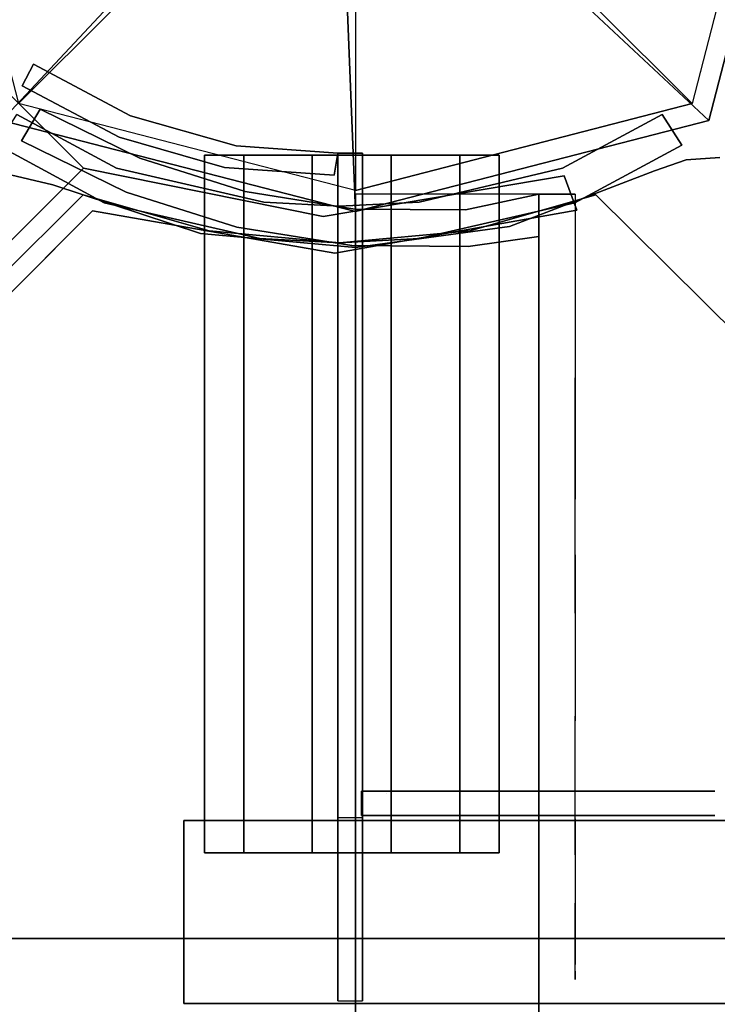
# Model space of a CAD drawing. Units: millimetres. Extents: x -2536 to 13293, y -3955 to 2093.
# Drawn here: x -27 to 30, y -101 to -21 of the extents above; entities that cross this region are included whole.
import ezdxf

# ---------------------------------------------------------------- set-up
doc = ezdxf.new("R2010")
doc.units = ezdxf.units.MM
doc.header["$LTSCALE"] = 0.2
doc.header["$MEASUREMENT"] = 0
doc.header["$PDMODE"] = 1
doc.layers.add('HAGS-Dim Plan', color=7, linetype='Continuous', lineweight=50)
for name, color, linetype in [('HAGS1', 7, 'Continuous'), ('HAGS2', 7, 'Continuous'), ('HPL-FB', 26, 'Continuous'), ('HPL-Gray-6502', 8, 'Continuous'), ('HPL-Red', 1, 'Continuous'), ('HPL-SpectYel', 2, 'Continuous'), ('PL-Black', 250, 'Continuous'), ('ST-Gray-3500', 9, 'Continuous'), ('UM ST YEL', 30, 'Continuous'), ('W-Barkbrun', 32, 'Continuous')]:
    doc.layers.add(name, color=color, linetype=linetype)
doc.styles.get("Standard").update_dxf_attribs({"font": 'g13f12d.shx', "height": 300})
doc.dimstyles.new('HAGS - Dim Plan', dxfattribs={"dimtxt": 300, "dimasz": 200, "dimexe": 0.18, "dimexo": 0.0625, "dimgap": 150, "dimtad": 0, "dimlfac": 0.001, "dimrnd": 0.05, "dimzin": 1, "dimdsep": 46, "dimtxsty": 'Standard', "dimblk": 'HAGS - Dim Plan arrow', "dimcen": 0.1, "dimse1": 1, "dimse2": 1, "dimclrd": 1, "dimadec": 0, "dimazin": 0, "dimtfac": 1, "dimtofl": 0, "dimtmove": 0, "dimatfit": 3, "dimfxl": 1, "dimtolj": 1, "dimtzin": 0, "dimarcsym": 0})

# ---------------------------------------------------------------- blocks, each defined once
blk = doc.blocks.new('8046188')
at = {"layer": 'HPL-FB', "color": 26}
blk.add_3dface([(35, -0.021, 463), (35, -15.021, 463), (632, -15.021, 463), (632, -0.021, 463)], dxfattribs=at)
at = {"layer": 'HPL-Red'}
for points in [[(35, -0.021, 463), (35, -0.021, 80), (632, -0.021, 80), (632, -0.021, 463)], [(35, -15.021, 463), (35, -15.021, 80), (632, -15.021, 80), (632, -15.021, 463)]]:
    blk.add_3dface(points, dxfattribs=at)
at = {"layer": 'ST-Gray-3500'}
for points, invisible_edges in [([(634.945, 17.669, 80), (632.161, 18.788, 80), (636.367, 27.339, 80), (638.952, 25.817, 80)], 1), ([(634.945, 17.669, 145), (632.161, 18.788, 145), (636.367, 27.339, 145), (638.952, 25.817, 145)], 1), ([(636.367, 27.339, 80), (636.367, 27.339, 145), (632.161, 18.788, 145), (632.161, 18.788, 80)], 4), ([(634.945, 17.669, 463), (632.161, 18.788, 463), (636.367, 27.339, 463), (638.952, 25.817, 463)], 1), ([(634.945, 17.669, 398), (632.161, 18.788, 398), (636.367, 27.339, 398), (638.952, 25.817, 398)], 1), ([(636.367, 27.339, 463), (636.367, 27.339, 398), (632.161, 18.788, 398), (632.161, 18.788, 463)], 4), ([(638.952, 25.817, 80), (638.952, 25.817, 145), (634.945, 17.669, 145), (634.945, 17.669, 80)], 4), ([(638.952, 25.817, 463), (638.952, 25.817, 398), (634.945, 17.669, 398), (634.945, 17.669, 463)], 4), ([(629.28, 9.705, 80), (632.199, 9.014, 80), (634.945, 17.669, 80), (632.161, 18.788, 80)], 5), ([(629.28, 9.705, 145), (632.199, 9.014, 145), (634.945, 17.669, 145), (632.161, 18.788, 145)], 5), ([(632.161, 18.788, 145), (632.161, 18.788, 80), (629.28, 9.705, 80), (629.28, 9.705, 145)], 5), ([(629.28, 9.705, 463), (632.199, 9.014, 463), (634.945, 17.669, 463), (632.161, 18.788, 463)], 5), ([(629.28, 9.705, 398), (632.199, 9.014, 398), (634.945, 17.669, 398), (632.161, 18.788, 398)], 5), ([(632.161, 18.788, 398), (632.161, 18.788, 463), (629.28, 9.705, 463), (629.28, 9.705, 398)], 5), ([(634.945, 17.669, 145), (634.945, 17.669, 80), (632.199, 9.014, 80), (632.199, 9.014, 145)], 5), ([(634.945, 17.669, 398), (634.945, 17.669, 463), (632.199, 9.014, 463), (632.199, 9.014, 398)], 5), ([(630.777, 0.046, 80), (627.787, 0.293, 80), (629.28, 9.705, 80), (632.199, 9.014, 80)], 5), ([(630.777, 0.046, 145), (627.787, 0.293, 145), (629.28, 9.705, 145), (632.199, 9.014, 145)], 5), ([(629.28, 9.705, 80), (629.28, 9.705, 145), (627.787, 0.293, 145), (627.787, 0.293, 80)], 5), ([(630.777, 0.046, 463), (627.787, 0.293, 463), (629.28, 9.705, 463), (632.199, 9.014, 463)], 5), ([(630.777, 0.046, 398), (627.787, 0.293, 398), (629.28, 9.705, 398), (632.199, 9.014, 398)], 5), ([(629.28, 9.705, 463), (629.28, 9.705, 398), (627.787, 0.293, 398), (627.787, 0.293, 463)], 5), ([(632.199, 9.014, 80), (632.199, 9.014, 145), (630.777, 0.046, 145), (630.777, 0.046, 80)], 5), ([(632.199, 9.014, 463), (632.199, 9.014, 398), (630.777, 0.046, 398), (630.777, 0.046, 463)], 5), ([(627.717, -9.236, 80), (630.71, -9.033, 80), (630.777, 0.046, 80), (627.787, 0.293, 80)], 5), ([(627.717, -9.236, 145), (630.71, -9.033, 145), (630.777, 0.046, 145), (627.787, 0.293, 145)], 5), ([(627.787, 0.293, 145), (627.787, 0.293, 80), (627.717, -9.236, 80), (627.717, -9.236, 145)], 5), ([(627.717, -9.236, 463), (630.71, -9.033, 463), (630.777, 0.046, 463), (627.787, 0.293, 463)], 5), ([(627.717, -9.236, 398), (630.71, -9.033, 398), (630.777, 0.046, 398), (627.787, 0.293, 398)], 5), ([(627.787, 0.293, 398), (627.787, 0.293, 463), (627.717, -9.236, 463), (627.717, -9.236, 398)], 5), ([(630.777, 0.046, 145), (630.777, 0.046, 80), (630.71, -9.033, 80), (630.71, -9.033, 145)], 5), ([(630.777, 0.046, 398), (630.777, 0.046, 463), (630.71, -9.033, 463), (630.71, -9.033, 398)], 5), ([(632, -15.021, 80), (628.517, -15.021, 80), (627.717, -9.236, 80), (630.71, -9.033, 80)], 4), ([(632, -15.021, 145), (628.517, -15.021, 145), (627.717, -9.236, 145), (630.71, -9.033, 145)], 4), ([(632, -15.021, 463), (628.517, -15.021, 463), (627.717, -9.236, 463), (630.71, -9.033, 463)], 4), ([(632, -15.021, 398), (628.517, -15.021, 398), (627.717, -9.236, 398), (630.71, -9.033, 398)], 4), ([(627.717, -9.236, 80), (627.717, -9.236, 145), (628.517, -15.021, 145), (628.517, -15.021, 80)], 1), ([(627.717, -9.236, 463), (627.717, -9.236, 398), (628.517, -15.021, 398), (628.517, -15.021, 463)], 1), ([(630.71, -9.033, 80), (630.71, -9.033, 145), (632, -15.021, 145), (632, -15.021, 80)], 1), ([(630.71, -9.033, 463), (630.71, -9.033, 398), (632, -15.021, 398), (632, -15.021, 463)], 1), ([(568.863, -15.021, 114.679), (568.302, -15.021, 120.556), (567.633, -15.021, 118.576), (567.832, -15.021, 116.496)], 1), ([(567.832, -15.021, 116.496), (567.832, -18.021, 116.496), (567.633, -18.021, 118.576), (567.633, -15.021, 118.576)], 5), ([(567.633, -18.021, 118.576), (567.633, -15.021, 118.576), (568.302, -15.021, 120.556), (568.302, -18.021, 120.556)], 5), ([(568.863, -15.021, 428.321), (568.302, -15.021, 422.444), (567.633, -15.021, 424.424), (567.832, -15.021, 426.504)], 1), ([(567.832, -15.021, 426.504), (567.832, -18.021, 426.504), (567.633, -18.021, 424.424), (567.633, -15.021, 424.424)], 5), ([(567.633, -18.021, 424.424), (567.633, -15.021, 424.424), (568.302, -15.021, 422.444), (568.302, -18.021, 422.444)], 5), ([(568.863, -18.021, 114.679), (568.863, -15.021, 114.679), (567.832, -15.021, 116.496), (567.832, -18.021, 116.496)], 5), ([(568.863, -18.021, 428.321), (568.863, -15.021, 428.321), (567.832, -15.021, 426.504), (567.832, -18.021, 426.504)], 5), ([(573.873, -15.021, 128.243), (577.836, -15.021, 102.53), (568.863, -15.021, 114.679), (568.302, -15.021, 120.556)], 5), ([(568.302, -15.021, 120.556), (568.302, -18.021, 120.556), (573.873, -18.021, 128.243), (573.873, -15.021, 128.243)], 5), ([(573.873, -15.021, 414.757), (577.836, -15.021, 440.47), (568.863, -15.021, 428.321), (568.302, -15.021, 422.444)], 5), ([(568.302, -15.021, 422.444), (568.302, -18.021, 422.444), (573.873, -18.021, 414.757), (573.873, -15.021, 414.757)], 5), ([(577.836, -15.021, 102.53), (577.836, -18.021, 102.53), (568.863, -18.021, 114.679), (568.863, -15.021, 114.679)], 5), ([(577.836, -15.021, 440.47), (577.836, -18.021, 440.47), (568.863, -18.021, 428.321), (568.863, -15.021, 428.321)], 5), ([(589.206, -15.021, 92.588), (580.797, -15.021, 134.74), (573.873, -15.021, 128.243), (577.836, -15.021, 102.53)], 5), ([(573.873, -18.021, 128.243), (573.873, -15.021, 128.243), (580.797, -15.021, 134.74), (580.797, -18.021, 134.74)], 5), ([(589.206, -15.021, 450.412), (580.797, -15.021, 408.26), (573.873, -15.021, 414.757), (577.836, -15.021, 440.47)], 5), ([(573.873, -18.021, 414.757), (573.873, -15.021, 414.757), (580.797, -15.021, 408.26), (580.797, -18.021, 408.26)], 5), ([(589.206, -18.021, 92.588), (589.206, -15.021, 92.588), (577.836, -15.021, 102.53), (577.836, -18.021, 102.53)], 5), ([(589.206, -18.021, 450.412), (589.206, -15.021, 450.412), (577.836, -15.021, 440.47), (577.836, -18.021, 440.47)], 5), ([(588.824, -15.021, 139.81), (602.444, -15.021, 85.317), (589.206, -15.021, 92.588), (580.797, -15.021, 134.74)], 5), ([(580.797, -15.021, 134.74), (580.797, -18.021, 134.74), (588.824, -18.021, 139.81), (588.824, -15.021, 139.81)], 5), ([(588.824, -15.021, 403.19), (602.444, -15.021, 457.683), (589.206, -15.021, 450.412), (580.797, -15.021, 408.26)], 5), ([(580.797, -15.021, 408.26), (580.797, -18.021, 408.26), (588.824, -18.021, 403.19), (588.824, -15.021, 403.19)], 5), ([(616.933, -15.021, 81.055), (597.664, -15.021, 143.272), (588.824, -15.021, 139.81), (602.444, -15.021, 85.317)], 5), ([(588.824, -18.021, 139.81), (588.824, -15.021, 139.81), (597.664, -15.021, 143.272), (597.664, -18.021, 143.272)], 5), ([(616.933, -15.021, 461.945), (597.664, -15.021, 399.728), (588.824, -15.021, 403.19), (602.444, -15.021, 457.683)], 5), ([(588.824, -18.021, 403.19), (588.824, -15.021, 403.19), (597.664, -15.021, 399.728), (597.664, -18.021, 399.728)], 5), ([(602.444, -15.021, 85.317), (602.444, -18.021, 85.317), (589.206, -18.021, 92.588), (589.206, -15.021, 92.588)], 5), ([(602.444, -15.021, 457.683), (602.444, -18.021, 457.683), (589.206, -18.021, 450.412), (589.206, -15.021, 450.412)], 5), ([(607, -15.021, 145), (632, -15.021, 80), (616.933, -15.021, 81.055), (597.664, -15.021, 143.272)], 5), ([(597.664, -15.021, 143.272), (597.664, -18.021, 143.272), (607, -18.021, 145), (607, -15.021, 145)], 5), ([(607, -15.021, 398), (632, -15.021, 463), (616.933, -15.021, 461.945), (597.664, -15.021, 399.728)], 5), ([(597.664, -15.021, 399.728), (597.664, -18.021, 399.728), (607, -18.021, 398), (607, -15.021, 398)], 5), ([(616.933, -18.021, 81.055), (616.933, -15.021, 81.055), (602.444, -15.021, 85.317), (602.444, -18.021, 85.317)], 5), ([(616.933, -18.021, 461.945), (616.933, -15.021, 461.945), (602.444, -15.021, 457.683), (602.444, -18.021, 457.683)], 5), ([(632, -15.021, 80), (632, -15.021, 145), (607, -15.021, 145), (632, -15.021, 80)], 4), ([(607, -18.021, 145), (607, -15.021, 145), (632, -15.021, 145), (632, -18.021, 145)], 1), ([(632, -15.021, 463), (632, -15.021, 398), (607, -15.021, 398), (632, -15.021, 463)], 4), ([(607, -18.021, 398), (607, -15.021, 398), (632, -15.021, 398), (632, -18.021, 398)], 1), ([(632, -15.021, 80), (632, -18.021, 80), (616.933, -18.021, 81.055), (616.933, -15.021, 81.055)], 4), ([(632, -15.021, 463), (632, -18.021, 463), (616.933, -18.021, 461.945), (616.933, -15.021, 461.945)], 4), ([(568.863, -18.021, 114.679), (568.302, -18.021, 120.556), (567.633, -18.021, 118.576), (567.832, -18.021, 116.496)], 1), ([(568.863, -18.021, 428.321), (568.302, -18.021, 422.444), (567.633, -18.021, 424.424), (567.832, -18.021, 426.504)], 1), ([(573.873, -18.021, 128.243), (577.836, -18.021, 102.53), (568.863, -18.021, 114.679), (568.302, -18.021, 120.556)], 5), ([(573.873, -18.021, 414.757), (577.836, -18.021, 440.47), (568.863, -18.021, 428.321), (568.302, -18.021, 422.444)], 5), ([(589.206, -18.021, 92.588), (580.797, -18.021, 134.74), (573.873, -18.021, 128.243), (577.836, -18.021, 102.53)], 5), ([(589.206, -18.021, 450.412), (580.797, -18.021, 408.26), (573.873, -18.021, 414.757), (577.836, -18.021, 440.47)], 5), ([(588.824, -18.021, 139.81), (602.444, -18.021, 85.317), (589.206, -18.021, 92.588), (580.797, -18.021, 134.74)], 5), ([(588.824, -18.021, 403.19), (602.444, -18.021, 457.683), (589.206, -18.021, 450.412), (580.797, -18.021, 408.26)], 5), ([(616.933, -18.021, 81.055), (597.664, -18.021, 143.272), (588.824, -18.021, 139.81), (602.444, -18.021, 85.317)], 5), ([(616.933, -18.021, 461.945), (597.664, -18.021, 399.728), (588.824, -18.021, 403.19), (602.444, -18.021, 457.683)], 5), ([(607, -18.021, 145), (632, -18.021, 80), (616.933, -18.021, 81.055), (597.664, -18.021, 143.272)], 5), ([(607, -18.021, 398), (632, -18.021, 463), (616.933, -18.021, 461.945), (597.664, -18.021, 399.728)], 5), ([(632, -18.021, 80), (632, -18.021, 145), (607, -18.021, 145), (632, -18.021, 80)], 4), ([(632, -18.021, 463), (632, -18.021, 398), (607, -18.021, 398), (632, -18.021, 463)], 4)]:
    blk.add_3dface(points, dxfattribs=dict(at, invisible_edges=invisible_edges))
for points in [[(638.952, 25.817, 145), (638.952, 25.817, 80), (636.367, 27.339, 80), (636.367, 27.339, 145)], [(638.952, 25.817, 398), (638.952, 25.817, 463), (636.367, 27.339, 463), (636.367, 27.339, 398)], [(632, -18.021, 80), (632, -15.021, 80), (632, -15.021, 145), (632, -18.021, 145)], [(632, -18.021, 463), (632, -15.021, 463), (632, -15.021, 398), (632, -18.021, 398)]]:
    blk.add_3dface(points, dxfattribs=at)
blk = doc.blocks.new('8045373')
at = {"layer": 'HPL-FB', "invisible_edges": 5}
for points in [[(632.761, 24.776), (632.761, 24.776, 21), (633.679, 28.703, 21), (633.679, 28.703)], [(628.77, 12.683, 21), (628.77, 12.683), (632.761, 24.776), (632.761, 24.776, 21)], [(627.615, 0), (627.615, 0, 21), (628.77, 12.683, 21), (628.77, 12.683)], [(629.355, -12.616, 21), (629.355, -12.616), (627.615, 0), (627.615, 0, 21)], [(633.9, -24.512), (633.9, -24.512, 21), (629.355, -12.616, 21), (629.355, -12.616)], [(634.82, -27.105, 21), (634.82, -27.105), (633.9, -24.512), (633.9, -24.512, 21)], [(634.999, -29.85), (634.999, -29.85, 21), (634.82, -27.105, 21), (634.82, -27.105)]]:
    blk.add_3dface(points, dxfattribs=at)
at = {"layer": 'HPL-Gray-6502', "invisible_edges": 5}
for points in [[(33.321, 28.703, 21), (633.679, 28.703, 21), (632.761, 24.776, 21), (34.239, 24.776, 21)], [(33.321, 28.703), (633.679, 28.703), (632.761, 24.776), (34.239, 24.776)], [(632.761, 24.776, 21), (34.239, 24.776, 21), (38.23, 12.683, 21), (628.77, 12.683, 21)], [(632.761, 24.776), (34.239, 24.776), (38.23, 12.683), (628.77, 12.683)], [(38.23, 12.683, 21), (628.77, 12.683, 21), (627.615, 0, 21), (39.385, 0, 21)], [(38.23, 12.683), (628.77, 12.683), (627.615, 0), (39.385, 0)], [(627.615, 0, 21), (39.385, 0, 21), (37.645, -12.616, 21), (629.355, -12.616, 21)], [(627.615, 0), (39.385, 0), (37.645, -12.616), (629.355, -12.616)], [(37.645, -12.616, 21), (629.355, -12.616, 21), (633.9, -24.512, 21), (33.1, -24.512, 21)], [(37.645, -12.616), (629.355, -12.616), (633.9, -24.512), (33.1, -24.512)], [(633.9, -24.512, 21), (33.1, -24.512, 21), (32.18, -27.105, 21), (634.82, -27.105, 21)], [(633.9, -24.512), (33.1, -24.512), (32.18, -27.105), (634.82, -27.105)], [(32.18, -27.105, 21), (634.82, -27.105, 21), (634.999, -29.85, 21), (32.001, -29.85, 21)], [(32.18, -27.105), (634.82, -27.105), (634.999, -29.85), (32.001, -29.85)]]:
    blk.add_3dface(points, dxfattribs=at)
at = {"layer": 'ST-Gray-3500'}
for points, invisible_edges in [([(580.287, 61.164), (580.287, -58.575), (588.97, -59.409), (588.97, 61.997)], 5), ([(580.287, 61.164, -3), (580.287, -58.575, -3), (588.97, -59.409, -3), (588.97, 61.997, -3)], 5), ([(588.97, -59.409), (588.97, 61.997), (596.648, 57.859), (596.648, -55.271)], 5), ([(588.97, -59.409, -3), (588.97, 61.997, -3), (596.648, 57.859, -3), (596.648, -55.271, -3)], 5), ([(573.536, -53.052), (573.536, 55.64), (580.287, 61.164), (580.287, -58.575)], 5), ([(573.536, -53.052, -3), (573.536, 55.64, -3), (580.287, 61.164, -3), (580.287, -58.575, -3)], 5), ([(596.648, 57.859), (596.648, 57.859, -3), (631.935, 22.294, -3), (631.935, 22.294)], 5), ([(596.648, 57.859, -3), (631.935, 22.294, -3), (628.992, 11.977, -3), (596.648, 35.233, -3)], 12), ([(596.648, 57.859), (631.935, 22.294), (628.992, 11.977), (596.648, 35.233)], 12), ([(571, 47.294), (571, -44.706), (573.536, -53.052), (573.536, 55.64)], 4), ([(571, 47.294, -3), (571, -44.706, -3), (573.536, -53.052, -3), (573.536, 55.64, -3)], 4), ([(571, -44.706, -3), (571, -44.706), (571, 47.294), (571, 47.294, -3)], 5), ([(596.648, 1.294), (628, 1.294), (628.992, 11.977), (596.648, 35.233)], 13), ([(596.648, 1.294, -3), (628, 1.294, -3), (628.992, 11.977, -3), (596.648, 35.233, -3)], 13), ([(631.296, 20.567, -3), (631.296, 20.567, 147), (636, 29.326, 142), (636, 29.326, 2)], 1), ([(634.125, 19.57, -3), (631.296, 20.567, -3), (636, 29.326, 2), (638.535, 27.721, 2)], 1), ([(634.125, 19.57, 147), (631.296, 20.567, 147), (636, 29.326, 142), (638.535, 27.721, 142)], 1), ([(638.535, 27.721, 2), (638.535, 27.721, 142), (634.125, 19.57, 147), (634.125, 19.57, -3)], 4), ([(631.935, 22.294, -3), (631.935, 22.294), (628.992, 11.977), (628.992, 11.977, -3)], 5), ([(628.369, 7.829, 147), (628.369, 7.829, -3), (631.296, 20.567, -3), (631.296, 20.567, 147)], 5), ([(628.369, 7.829, -3), (631.35, 7.491, -3), (634.125, 19.57, -3), (631.296, 20.567, -3)], 5), ([(628.369, 7.829, 147), (631.35, 7.491, 147), (634.125, 19.57, 147), (631.296, 20.567, 147)], 5), ([(634.125, 19.57, 147), (634.125, 19.57, -3), (631.35, 7.491, -3), (631.35, 7.491, 147)], 5), ([(628.992, 11.977), (628.992, 11.977, -3), (628, 1.294, -3), (628, 1.294)], 5), ([(628, 1.294, -3), (628, 1.294, 147), (628.369, 7.829, 147), (628.369, 7.829, -3)], 5), ([(631, 1.294, -3), (628, 1.294, -3), (628.369, 7.829, -3), (631.35, 7.491, -3)], 5), ([(631, 1.294, 147), (628, 1.294, 147), (628.369, 7.829, 147), (631.35, 7.491, 147)], 5), ([(631.35, 7.491, -3), (631.35, 7.491, 147), (631, 1.294, 147), (631, 1.294, -3)], 5), ([(628.992, -9.388, -3), (596.648, -32.645, -3), (596.648, 1.294, -3), (628, 1.294, -3)], 7), ([(628.992, -9.388), (596.648, -32.645), (596.648, 1.294), (628, 1.294)], 7), ([(628.369, -5.241, 147), (628.369, -5.241, -3), (628, 1.294, -3), (628, 1.294, 147)], 5), ([(628, 1.294, -3), (628, 1.294), (628.992, -9.388), (628.992, -9.388, -3)], 5), ([(628.369, -5.241, -3), (631.35, -5.241, -3), (631, 1.294, -3), (628, 1.294, -3)], 5), ([(628.369, -5.241, 147), (631.35, -5.241, 147), (631, 1.294, 147), (628, 1.294, 147)], 5), ([(631, 1.294, 147), (631, 1.294, -3), (631.35, -5.241, -3), (631.35, -5.241, 147)], 5), ([(631.296, -17.979, -3), (631.296, -17.979, 147), (628.369, -5.241, 147), (628.369, -5.241, -3)], 5), ([(634.125, -16.982, -3), (631.296, -17.979, -3), (628.369, -5.241, -3), (631.35, -5.241, -3)], 5), ([(634.125, -16.982, 147), (631.296, -17.979, 147), (628.369, -5.241, 147), (631.35, -5.241, 147)], 5), ([(631.35, -5.241, -3), (631.35, -5.241, 147), (634.125, -16.982, 147), (634.125, -16.982, -3)], 5), ([(596.648, -55.271), (631.935, -19.705), (628.992, -9.388), (596.648, -32.645)], 12), ([(596.648, -55.271, -3), (631.935, -19.705, -3), (628.992, -9.388, -3), (596.648, -32.645, -3)], 12), ([(628.992, -9.388), (628.992, -9.388, -3), (631.935, -19.705, -3), (631.935, -19.705)], 5), ([(636, -26.738, 2), (638.535, -25.133, 2), (634.125, -16.982, -3), (631.296, -17.979, -3)], 4), ([(636, -26.738, 142), (638.535, -25.133, 142), (634.125, -16.982, 147), (631.296, -17.979, 147)], 4), ([(634.125, -16.982, 147), (634.125, -16.982, -3), (638.535, -25.133, 2), (638.535, -25.133, 142)], 1), ([(636, -26.738, 142), (636, -26.738, 2), (631.296, -17.979, -3), (631.296, -17.979, 147)], 4), ([(631.935, -19.705), (631.935, -19.705, -3), (596.648, -55.271, -3), (596.648, -55.271)], 5)]:
    blk.add_3dface(points, dxfattribs=dict(at, invisible_edges=invisible_edges))
blk.add_3dface([(638.535, -25.133, 2), (638.535, -25.133, 142), (636, -26.738, 142), (636, -26.738, 2)], dxfattribs=at)
at = {"flags": 3}
blk.add_attdef('ARTNR', (0, -17.5), '', height=15, dxfattribs=at)
blk = doc.blocks.new('8046452')
at = {"layer": 'HPL-FB', "color": 26, "invisible_edges": 4}
blk.add_3dface([(22.28, 32.887, -52), (32.887, 22.28, -52), (52.328, 41.722, -52), (41.722, 52.328, -52)], dxfattribs=at)
at = {"layer": 'HPL-FB', "color": 26}
blk.add_3dface([(32.887, 22.28, -150), (22.28, 32.887, -150), (22.28, 32.887, -52), (32.887, 22.28, -52)], dxfattribs=at)
at = {"layer": 'HPL-Gray-6502', "invisible_edges": 4}
blk.add_3dface([(22.28, 32.887, -52), (22.28, 32.887, -150), (71.157, 81.764, -150), (41.722, 52.328, -52)], dxfattribs=at)
at = {"layer": 'ST-Gray-3500'}
for points, invisible_edges in [([(23.654, 34.261, -52.617), (21.533, 36.382, -52.617), (34.654, 49.504, -58.899), (36.776, 47.382, -58.899)], 5), ([(27.656, 42.506, -149.867), (28.094, 42.943, -55.758), (21.533, 36.382, -52.617), (21.533, 36.382, -152)], 5), ([(29.778, 40.384, -149.867), (27.656, 42.506, -149.867), (21.533, 36.382, -152), (23.654, 34.261, -151.786)], 5), ([(29.778, 40.384, -149.867), (30.215, 40.821, -55.758), (23.654, 34.261, -52.617), (23.654, 34.261, -151.786)], 5), ([(-18.138, 36.31, -152), (-18.138, 36.31, -52), (1.691, 39.843, -52), (1.691, 39.843, -152)], 4), ([(-18.138, 36.31, -152), (-17.107, 33.492, -152), (2.643, 36.836, -152), (1.691, 39.843, -152)], 4), ([(1.691, 39.843, -52), (2.643, 36.836, -52), (-17.107, 33.492, -52), (-18.138, 36.31, -52)], 1), ([(1.691, 39.843, -52), (1.691, 39.843, -152), (21.533, 36.382, -152), (21.533, 36.382, -52.617)], 5), ([(2.643, 36.836, -152), (1.691, 39.843, -152), (21.533, 36.382, -152), (22.28, 32.887, -152)], 5), ([(22.28, 32.887, -52), (21.533, 36.382, -52.617), (1.691, 39.843, -52), (2.643, 36.836, -52)], 5), ([(-17.107, 33.492, -52), (-17.107, 33.492, -152), (2.643, 36.836, -152), (2.643, 36.836, -52)], 4), ([(2.643, 36.836, -152), (2.643, 36.836, -52), (22.28, 32.887, -52), (22.28, 32.887, -152)], 5), ([(21.533, 36.382, -152), (23.654, 34.261, -151.786), (22.28, 32.887, -152)], 9), ([(23.654, 34.261, -52.617), (22.28, 32.887, -52), (21.533, 36.382, -52.617)], 10), ([(22.28, 32.887, -52), (23.654, 34.261, -52.617), (23.654, 34.261, -151.786), (22.28, 32.887, -152)], 10)]:
    blk.add_3dface(points, dxfattribs=dict(at, invisible_edges=invisible_edges))
blk.add_3dface([(-17.107, 33.492, -52), (-18.138, 36.31, -52), (-18.138, 36.31, -152), (-17.107, 33.492, -152)], dxfattribs=at)
at = {"flags": 3}
blk.add_attdef('ARTNR', (0, -17.5), '', height=15, dxfattribs=at)
blk = doc.blocks.new('8046456')
at = {"layer": 'PL-Black'}
for points in [[(1.113, 8.451, 2401), (0, 36.432, 2378), (-28.962, 28.962, 2374.85), (-5.189, 6.762, 2401)], [(0, 36.432, 2378), (0, 36.432, 2368), (-28.962, 28.962, 2368), (-28.962, 28.962, 2374.85)], [(6.762, 5.189, 2401), (28.962, 28.962, 2374.85), (0, 36.432, 2378), (1.113, 8.451, 2401)], [(28.962, 28.962, 2374.85), (28.962, 28.962, 2368), (0, 36.432, 2368), (0, 36.432, 2378)], [(-5.189, 6.762, 2401), (-28.962, 28.962, 2374.85), (-36.432, 0, 2378), (-8.451, 1.113, 2401)], [(-28.962, 28.962, 2374.85), (-28.962, 28.962, 2368), (-36.432, 0, 2368), (-36.432, 0, 2378)], [(8.451, -1.113, 2401), (36.432, 0, 2378), (28.962, 28.962, 2374.85), (6.762, 5.189, 2401)]]:
    blk.add_3dface(points, dxfattribs=at)
at = {"layer": 'W-Barkbrun'}
for points in [[(0, 16.82, 2390.997), (0, 34.697, 2376), (-27.583, 27.583, 2376), (-11.894, 11.894, 2390.997)], [(27.583, 27.583, 2376), (11.894, 11.894, 2390.997), (0, 16.82, 2390.997), (0, 34.697, 2376)], [(-27.583, 27.583, 2376), (-11.894, 11.894, 2390.997), (-16.82, 0, 2390.997), (-34.697, 0, 2376)], [(16.82, 0, 2390.997), (34.697, 0, 2376), (27.583, 27.583, 2376), (11.894, 11.894, 2390.997)]]:
    blk.add_3dface(points, dxfattribs=at)
at = {"layer": 'W-Barkbrun', "invisible_edges": 1}
for points in [[(0, 34.697, 2376), (-27.583, 27.583, 2376), (-27.583, 27.583, 70), (0, 34.697, 70)], [(27.583, 27.583, 2376), (0, 34.697, 2376), (0, 34.697, 70), (27.583, 27.583, 70)], [(-27.583, 27.583, 2376), (-34.697, 0, 2376), (-34.697, 0, 70), (-27.583, 27.583, 70)]]:
    blk.add_3dface(points, dxfattribs=at)
blk = doc.blocks.new('8046425')
at = {"layer": 'HPL-FB'}
blk.add_3dface([(-14.042, 580.672, 1018.273), (-14.042, 565.672, 1018.273), (-14.042, 565.672, 1679.102), (-14.042, 580.672, 1679.102)], dxfattribs=at)
for points, invisible_edges in [([(118.46, 580.672, 1009.008), (118.46, 565.672, 1009.008), (-14.042, 565.672, 1018.273), (-14.042, 580.672, 1018.273)], 1), ([(-14.042, 580.672, 1679.102), (-14.042, 565.672, 1679.102), (51.585, 565.672, 1677.353), (51.585, 580.672, 1677.353)], 4)]:
    blk.add_3dface(points, dxfattribs=dict(at, invisible_edges=invisible_edges))
at = {"layer": 'HPL-SpectYel'}
for points, invisible_edges in [([(-14.042, 580.672, 1018.273), (127.688, 580.672, 1211.455), (125.611, 580.672, 1230.053), (-14.042, 580.672, 1679.102)], 5), ([(125.611, 580.672, 1230.053), (-14.042, 580.672, 1679.102), (51.585, 580.672, 1677.353), (134.483, 580.672, 1257.651)], 5), ([(-14.042, 580.672, 1018.273), (183.406, 580.672, 1124.526), (143.995, 580.672, 1184.29), (127.688, 580.672, 1211.455)], 9), ([(-14.042, 580.672, 1018.273), (118.46, 580.672, 1009.008), (148.072, 580.672, 1011.791), (173.893, 580.672, 1028.09)], 8), ([(-14.042, 580.672, 1018.273), (196.995, 580.672, 1072.913), (195.636, 580.672, 1100.078), (183.406, 580.672, 1124.526)], 9), ([(-14.042, 580.672, 1018.273), (173.893, 580.672, 1028.09), (192.918, 580.672, 1048.464), (196.995, 580.672, 1072.913)], 9), ([(-14.042, 565.672, 1018.273), (127.688, 565.672, 1211.455), (125.611, 565.672, 1230.053), (-14.042, 565.672, 1679.102)], 5), ([(125.611, 565.672, 1230.053), (-14.042, 565.672, 1679.102), (51.585, 565.672, 1677.353), (134.483, 565.672, 1257.651)], 5), ([(-14.042, 565.672, 1018.273), (183.406, 565.672, 1124.526), (143.995, 565.672, 1184.29), (127.688, 565.672, 1211.455)], 9), ([(-14.042, 565.672, 1018.273), (118.46, 565.672, 1009.008), (148.072, 565.672, 1011.791), (173.893, 565.672, 1028.09)], 8), ([(-14.042, 565.672, 1018.273), (196.995, 565.672, 1072.913), (195.636, 565.672, 1100.078), (183.406, 565.672, 1124.526)], 9), ([(-14.042, 565.672, 1018.273), (173.893, 565.672, 1028.09), (192.918, 565.672, 1048.464), (196.995, 565.672, 1072.913)], 9)]:
    blk.add_3dface(points, dxfattribs=dict(at, invisible_edges=invisible_edges))
at = {"layer": 'ST-Gray-3500'}
for p, q in [((-27.304, 640.886, 993.926), (-26.365, 642.652, 993.926)), ((-27.304, 640.886, 1650.926), (-26.365, 642.652, 1650.926)), ((-26.365, 642.652, 993.926), (-18.419, 638.427, 993.926)), ((-26.365, 642.652, 1650.926), (-18.419, 638.427, 1650.926)), ((-19.357, 636.661, 993.926), (-27.304, 640.886, 993.926)), ((-19.357, 636.661, 1650.926), (-27.304, 640.886, 1650.926)), ((-18.419, 638.427, 993.926), (-9.767, 635.946, 993.926)), ((-18.419, 638.427, 1650.926), (-9.767, 635.946, 1650.926)), ((-10.706, 634.18, 993.926), (-19.357, 636.661, 993.926)), ((-10.706, 634.18, 1650.926), (-19.357, 636.661, 1650.926)), ((-9.767, 635.946, 993.926), (-1.422, 635.362, 993.926)), ((-9.767, 635.946, 1650.926), (-1.422, 635.362, 1650.926)), ((-1.422, 635.362, 993.926), (-1.728, 633.552, 993.926)), ((-1.422, 635.362, 1650.926), (-1.728, 633.552, 1650.926)), ((-1.422, 635.362, 938.926), (-1.422, 635.362, 1650.926)), ((-1.422, 565.892, 938.926), (-1.422, 635.362, 938.926)), ((-1.422, 635.362, 1650.926), (-1.422, 580.892, 1650.926)), ((0.578, 635.362, 938.926), (0.578, 635.362, 1650.926)), ((0.578, 565.892, 938.926), (0.578, 635.362, 938.926)), ((0.578, 635.362, 1650.926), (0.578, 580.892, 1650.926)), ((-1.728, 633.552, 993.926), (-10.706, 634.18, 993.926)), ((-1.728, 633.552, 1650.926), (-10.706, 634.18, 1650.926)), ((0.506, 583.065, 1650.926), (0.506, 583.065, 1112.926)), ((0.578, 582.892, 1650.926), (0.578, 582.892, 1612.926)), ((2.578, 582.892, 1650.926), (2.578, 582.892, 1612.926)), ((-1.422, 580.892, 1016.926), (-1.422, 565.892, 1016.926)), ((0.578, 580.892, 1016.926), (0.578, 565.892, 1016.926))]:
    blk.add_line(p, q, dxfattribs=at)
at = {"layer": 'ST-Gray-3500', "extrusion": (6.12323e-17, 1, 0)}
for p, q in [((-9.128, 635.19, 1654.324), (-12.363, 635.19, 1659.927)), ((-9.128, 635.19, 1654.324), (-12.363, 635.19, 1659.927)), ((-12.363, 635.19, 1659.927), (-12.363, 635.19, 1666.398)), ((-12.363, 635.19, 1659.927), (-12.363, 635.19, 1666.398)), ((-12.363, 635.19, 1666.398), (-9.128, 635.19, 1672.001)), ((-12.363, 635.19, 1666.398), (-9.128, 635.19, 1672.001)), ((-7.664, 635.19, 1655.788), (-10.363, 635.19, 1660.463)), ((-10.363, 635.19, 1660.463), (-10.363, 635.19, 1665.862)), ((-10.363, 635.19, 1665.862), (-7.664, 635.19, 1670.537)), ((-3.524, 635.19, 1651.089), (-9.128, 635.19, 1654.324)), ((-3.524, 635.19, 1651.089), (-9.128, 635.19, 1654.324)), ((-9.128, 635.19, 1672.001), (-3.524, 635.19, 1675.237)), ((-9.128, 635.19, 1672.001), (-3.524, 635.19, 1675.237)), ((-2.989, 635.19, 1653.089), (-7.664, 635.19, 1655.788)), ((-7.664, 635.19, 1670.537), (-2.989, 635.19, 1673.237)), ((2.946, 635.19, 1651.089), (-3.524, 635.19, 1651.089)), ((2.946, 635.19, 1651.089), (-3.524, 635.19, 1651.089)), ((-3.524, 635.19, 1675.237), (2.946, 635.19, 1675.237)), ((-3.524, 635.19, 1675.237), (2.946, 635.19, 1675.237)), ((2.41, 635.19, 1653.089), (-2.989, 635.19, 1653.089)), ((-2.989, 635.19, 1673.237), (2.41, 635.19, 1673.237)), ((7.086, 635.19, 1655.788), (2.41, 635.19, 1653.089)), ((2.41, 635.19, 1673.237), (7.086, 635.19, 1670.537)), ((8.55, 635.19, 1654.324), (2.946, 635.19, 1651.089)), ((8.55, 635.19, 1654.324), (2.946, 635.19, 1651.089)), ((2.946, 635.19, 1675.237), (8.55, 635.19, 1672.001)), ((2.946, 635.19, 1675.237), (8.55, 635.19, 1672.001)), ((9.785, 635.19, 1660.463), (7.086, 635.19, 1655.788)), ((7.086, 635.19, 1670.537), (9.785, 635.19, 1665.862)), ((11.785, 635.19, 1659.927), (8.55, 635.19, 1654.324)), ((11.785, 635.19, 1659.927), (8.55, 635.19, 1654.324)), ((8.55, 635.19, 1672.001), (11.785, 635.19, 1666.398)), ((8.55, 635.19, 1672.001), (11.785, 635.19, 1666.398)), ((9.785, 635.19, 1665.862), (9.785, 635.19, 1660.463)), ((11.785, 635.19, 1666.398), (11.785, 635.19, 1659.927)), ((11.785, 635.19, 1666.398), (11.785, 635.19, 1659.927)), ((0.506, 583.065, 1650.926), (0.506, 583.065, 1112.926)), ((19.658, 583.065, 1112.926), (0.506, 583.065, 1112.926)), ((19.658, 583.065, 1650.926), (0.506, 583.065, 1650.926)), ((25.398, 583.065, 1112.926), (19.658, 583.065, 1112.926)), ((19.658, 583.065, 1650.926), (25.398, 583.065, 1650.926)), ((29.457, 583.065, 1116.985), (25.398, 583.065, 1112.926)), ((25.398, 583.065, 1650.926), (29.457, 583.065, 1646.867)), ((29.457, 583.065, 1641.127), (29.457, 583.065, 1122.726)), ((29.457, 583.065, 1122.726), (29.457, 583.065, 1116.985)), ((29.457, 583.065, 1646.867), (29.457, 583.065, 1641.127)), ((0.506, 581.065, 1650.926), (0.506, 581.065, 1112.926)), ((19.658, 581.065, 1112.926), (0.506, 581.065, 1112.926)), ((19.658, 581.065, 1650.926), (0.506, 581.065, 1650.926)), ((25.398, 581.065, 1112.926), (19.658, 581.065, 1112.926)), ((19.658, 581.065, 1650.926), (25.398, 581.065, 1650.926)), ((29.457, 581.065, 1116.985), (25.398, 581.065, 1112.926)), ((25.398, 581.065, 1650.926), (29.457, 581.065, 1646.867)), ((29.457, 581.065, 1641.127), (29.457, 581.065, 1122.726)), ((29.457, 581.065, 1122.726), (29.457, 581.065, 1116.985)), ((29.457, 581.065, 1646.867), (29.457, 581.065, 1641.127)), ((-9.128, 578.02, 1654.324), (-12.363, 578.02, 1659.927)), ((-9.128, 578.02, 1654.324), (-12.363, 578.02, 1659.927)), ((-12.363, 578.02, 1659.927), (-12.363, 578.02, 1666.398)), ((-12.363, 578.02, 1659.927), (-12.363, 578.02, 1666.398)), ((-12.363, 578.02, 1666.398), (-9.128, 578.02, 1672.001)), ((-12.363, 578.02, 1666.398), (-9.128, 578.02, 1672.001)), ((-7.664, 578.02, 1655.788), (-10.363, 578.02, 1660.463)), ((-10.363, 578.02, 1665.862), (-7.664, 578.02, 1670.537)), ((-10.363, 578.02, 1660.463), (-10.363, 578.02, 1665.862)), ((-3.524, 578.02, 1651.089), (-9.128, 578.02, 1654.324)), ((-3.524, 578.02, 1651.089), (-9.128, 578.02, 1654.324)), ((-9.128, 578.02, 1672.001), (-3.524, 578.02, 1675.237)), ((-9.128, 578.02, 1672.001), (-3.524, 578.02, 1675.237)), ((-2.989, 578.02, 1653.089), (-7.664, 578.02, 1655.788)), ((-7.664, 578.02, 1670.537), (-2.989, 578.02, 1673.237)), ((2.946, 578.02, 1651.089), (-3.524, 578.02, 1651.089)), ((2.946, 578.02, 1651.089), (-3.524, 578.02, 1651.089)), ((-3.524, 578.02, 1675.237), (2.946, 578.02, 1675.237)), ((-3.524, 578.02, 1675.237), (2.946, 578.02, 1675.237)), ((2.41, 578.02, 1653.089), (-2.989, 578.02, 1653.089)), ((-2.989, 578.02, 1673.237), (2.41, 578.02, 1673.237)), ((7.086, 578.02, 1655.788), (2.41, 578.02, 1653.089)), ((2.41, 578.02, 1673.237), (7.086, 578.02, 1670.537)), ((8.55, 578.02, 1654.324), (2.946, 578.02, 1651.089)), ((8.55, 578.02, 1654.324), (2.946, 578.02, 1651.089)), ((2.946, 578.02, 1675.237), (8.55, 578.02, 1672.001)), ((2.946, 578.02, 1675.237), (8.55, 578.02, 1672.001)), ((9.785, 578.02, 1660.463), (7.086, 578.02, 1655.788)), ((7.086, 578.02, 1670.537), (9.785, 578.02, 1665.862)), ((11.785, 578.02, 1659.927), (8.55, 578.02, 1654.324)), ((11.785, 578.02, 1659.927), (8.55, 578.02, 1654.324)), ((8.55, 578.02, 1672.001), (11.785, 578.02, 1666.398)), ((8.55, 578.02, 1672.001), (11.785, 578.02, 1666.398)), ((9.785, 578.02, 1665.862), (9.785, 578.02, 1660.463)), ((11.785, 578.02, 1666.398), (11.785, 578.02, 1659.927)), ((11.785, 578.02, 1666.398), (11.785, 578.02, 1659.927))]:
    blk.add_line(p, q, dxfattribs=at)
at = {"layer": 'ST-Gray-3500'}
for points in [[(-27.304, 640.886, 1650.926), (-27.304, 640.886, 993.926), (-26.365, 642.652, 993.926), (-26.365, 642.652, 1650.926)], [(-12.363, 635.19, 1666.398), (-12.363, 578.02, 1666.398), (-9.128, 578.02, 1672.001), (-9.128, 635.19, 1672.001)], [(-9.128, 635.19, 1654.324), (-9.128, 578.02, 1654.324), (-12.363, 578.02, 1659.927), (-12.363, 635.19, 1659.927)], [(-12.363, 578.02, 1659.927), (-12.363, 635.19, 1659.927), (-12.363, 635.19, 1666.398), (-12.363, 578.02, 1666.398)], [(-3.524, 578.02, 1651.089), (-3.524, 635.19, 1651.089), (-9.128, 635.19, 1654.324), (-9.128, 578.02, 1654.324)], [(-9.128, 578.02, 1672.001), (-9.128, 635.19, 1672.001), (-3.524, 635.19, 1675.237), (-3.524, 578.02, 1675.237)], [(2.946, 635.19, 1651.089), (2.946, 578.02, 1651.089), (-3.524, 578.02, 1651.089), (-3.524, 635.19, 1651.089)], [(-3.524, 635.19, 1675.237), (-3.524, 578.02, 1675.237), (2.946, 578.02, 1675.237), (2.946, 635.19, 1675.237)], [(-1.422, 635.362, 1650.926), (-1.422, 635.362, 993.926), (-1.728, 633.552, 993.926), (-1.728, 633.552, 1650.926)], [(-1.422, 635.362, 1650.926), (0.578, 635.362, 1650.926), (0.578, 635.362, 938.926), (-1.422, 635.362, 938.926)], [(0.578, 635.362, 938.926), (-1.422, 635.362, 938.926), (-1.422, 565.892, 938.926), (0.578, 565.892, 938.926)], [(0.578, 580.892, 1650.926), (-1.422, 580.892, 1650.926), (-1.422, 635.362, 1650.926), (0.578, 635.362, 1650.926)], [(8.55, 578.02, 1654.324), (8.55, 635.19, 1654.324), (2.946, 635.19, 1651.089), (2.946, 578.02, 1651.089)], [(2.946, 578.02, 1675.237), (2.946, 635.19, 1675.237), (8.55, 635.19, 1672.001), (8.55, 578.02, 1672.001)], [(8.55, 635.19, 1672.001), (8.55, 578.02, 1672.001), (11.785, 578.02, 1666.398), (11.785, 635.19, 1666.398)], [(11.785, 635.19, 1659.927), (11.785, 578.02, 1659.927), (8.55, 578.02, 1654.324), (8.55, 635.19, 1654.324)], [(11.785, 578.02, 1666.398), (11.785, 635.19, 1666.398), (11.785, 635.19, 1659.927), (11.785, 578.02, 1659.927)], [(0.506, 581.065, 1650.926), (0.506, 583.065, 1650.926), (0.506, 583.065, 1112.926), (0.506, 581.065, 1112.926)], [(0.578, 565.892, 1016.926), (0.578, 580.892, 1016.926), (-1.422, 580.892, 1016.926), (-1.422, 565.892, 1016.926)]]:
    blk.add_3dface(points, dxfattribs=at)
for points, invisible_edges in [([(-26.365, 642.652, 993.926), (-26.365, 642.652, 1650.926), (-18.419, 638.427, 1650.926), (-18.419, 638.427, 993.926)], 4), ([(-19.357, 636.661, 993.926), (-19.357, 636.661, 1650.926), (-27.304, 640.886, 1650.926), (-27.304, 640.886, 993.926)], 1), ([(-18.419, 638.427, 1650.926), (-18.419, 638.427, 993.926), (-9.767, 635.946, 993.926), (-9.767, 635.946, 1650.926)], 5), ([(-10.706, 634.18, 1650.926), (-10.706, 634.18, 993.926), (-19.357, 636.661, 993.926), (-19.357, 636.661, 1650.926)], 5), ([(-9.767, 635.946, 993.926), (-9.767, 635.946, 1650.926), (-1.422, 635.362, 1650.926), (-1.422, 635.362, 993.926)], 1), ([(-12.363, 635.19, 1659.927), (-10.363, 635.19, 1660.463), (-7.664, 635.19, 1655.788), (-9.128, 635.19, 1654.324)], 5), ([(-10.363, 635.19, 1665.862), (-12.363, 635.19, 1666.398), (-12.363, 635.19, 1659.927), (-10.363, 635.19, 1660.463)], 5), ([(-9.128, 635.19, 1672.001), (-7.664, 635.19, 1670.537), (-10.363, 635.19, 1665.862), (-12.363, 635.19, 1666.398)], 5), ([(-7.664, 635.19, 1655.788), (-9.128, 635.19, 1654.324), (-3.524, 635.19, 1651.089), (-2.989, 635.19, 1653.089)], 5), ([(-2.989, 635.19, 1673.237), (-3.524, 635.19, 1675.237), (-9.128, 635.19, 1672.001), (-7.664, 635.19, 1670.537)], 5), ([(-3.524, 635.19, 1651.089), (-2.989, 635.19, 1653.089), (2.41, 635.19, 1653.089), (2.946, 635.19, 1651.089)], 5), ([(2.946, 635.19, 1675.237), (2.41, 635.19, 1673.237), (-2.989, 635.19, 1673.237), (-3.524, 635.19, 1675.237)], 5), ([(-1.422, 635.362, 938.926), (-1.422, 635.362, 1650.926), (-1.422, 580.892, 1650.926), (-1.422, 580.892, 1016.926)], 8), ([(-1.422, 565.892, 938.926), (-1.422, 565.892, 1016.926), (-1.422, 580.892, 1016.926), (-1.422, 635.362, 938.926)], 4), ([(0.578, 635.362, 938.926), (0.578, 635.362, 1650.926), (0.578, 580.892, 1650.926), (0.578, 580.892, 1016.926)], 8), ([(0.578, 565.892, 938.926), (0.578, 565.892, 1016.926), (0.578, 580.892, 1016.926), (0.578, 635.362, 938.926)], 4), ([(2.41, 635.19, 1653.089), (2.946, 635.19, 1651.089), (8.55, 635.19, 1654.324), (7.086, 635.19, 1655.788)], 5), ([(7.086, 635.19, 1670.537), (8.55, 635.19, 1672.001), (2.946, 635.19, 1675.237), (2.41, 635.19, 1673.237)], 5), ([(8.55, 635.19, 1654.324), (7.086, 635.19, 1655.788), (9.785, 635.19, 1660.463), (11.785, 635.19, 1659.927)], 5), ([(11.785, 635.19, 1666.398), (9.785, 635.19, 1665.862), (7.086, 635.19, 1670.537), (8.55, 635.19, 1672.001)], 5), ([(9.785, 635.19, 1660.463), (11.785, 635.19, 1659.927), (11.785, 635.19, 1666.398), (9.785, 635.19, 1665.862)], 5), ([(-1.728, 633.552, 993.926), (-1.728, 633.552, 1650.926), (-10.706, 634.18, 1650.926), (-10.706, 634.18, 993.926)], 4), ([(25.398, 583.065, 1650.926), (25.398, 583.065, 1112.926), (0.506, 583.065, 1112.926), (0.506, 583.065, 1650.926)], 1), ([(0.506, 583.065, 1112.926), (0.506, 581.065, 1112.926), (25.398, 581.065, 1112.926), (25.398, 583.065, 1112.926)], 4), ([(25.398, 581.065, 1650.926), (25.398, 583.065, 1650.926), (0.506, 583.065, 1650.926), (0.506, 581.065, 1650.926)], 1), ([(29.457, 583.065, 1116.985), (29.457, 583.065, 1646.867), (25.398, 583.065, 1650.926), (25.398, 583.065, 1112.926)], 4), ([(25.398, 581.065, 1112.926), (25.398, 583.065, 1112.926), (29.457, 583.065, 1116.985), (29.457, 581.065, 1116.985)], 5), ([(29.457, 583.065, 1646.867), (29.457, 581.065, 1646.867), (25.398, 581.065, 1650.926), (25.398, 583.065, 1650.926)], 5), ([(29.457, 581.065, 1116.985), (29.457, 583.065, 1116.985), (29.457, 583.065, 1646.867), (29.457, 581.065, 1646.867)], 5), ([(25.398, 581.065, 1650.926), (25.398, 581.065, 1112.926), (0.506, 581.065, 1112.926), (0.506, 581.065, 1650.926)], 1), ([(29.457, 581.065, 1116.985), (29.457, 581.065, 1646.867), (25.398, 581.065, 1650.926), (25.398, 581.065, 1112.926)], 4), ([(-12.363, 578.02, 1659.927), (-10.363, 578.02, 1660.463), (-7.664, 578.02, 1655.788), (-9.128, 578.02, 1654.324)], 5), ([(-10.363, 578.02, 1665.862), (-12.363, 578.02, 1666.398), (-12.363, 578.02, 1659.927), (-10.363, 578.02, 1660.463)], 5), ([(-9.128, 578.02, 1672.001), (-7.664, 578.02, 1670.537), (-10.363, 578.02, 1665.862), (-12.363, 578.02, 1666.398)], 5), ([(-7.664, 578.02, 1655.788), (-9.128, 578.02, 1654.324), (-3.524, 578.02, 1651.089), (-2.989, 578.02, 1653.089)], 5), ([(-2.989, 578.02, 1673.237), (-3.524, 578.02, 1675.237), (-9.128, 578.02, 1672.001), (-7.664, 578.02, 1670.537)], 5), ([(-3.524, 578.02, 1651.089), (-2.989, 578.02, 1653.089), (2.41, 578.02, 1653.089), (2.946, 578.02, 1651.089)], 5), ([(2.946, 578.02, 1675.237), (2.41, 578.02, 1673.237), (-2.989, 578.02, 1673.237), (-3.524, 578.02, 1675.237)], 5), ([(2.41, 578.02, 1653.089), (2.946, 578.02, 1651.089), (8.55, 578.02, 1654.324), (7.086, 578.02, 1655.788)], 5), ([(7.086, 578.02, 1670.537), (8.55, 578.02, 1672.001), (2.946, 578.02, 1675.237), (2.41, 578.02, 1673.237)], 5), ([(8.55, 578.02, 1654.324), (7.086, 578.02, 1655.788), (9.785, 578.02, 1660.463), (11.785, 578.02, 1659.927)], 5), ([(11.785, 578.02, 1666.398), (9.785, 578.02, 1665.862), (7.086, 578.02, 1670.537), (8.55, 578.02, 1672.001)], 5), ([(9.785, 578.02, 1660.463), (11.785, 578.02, 1659.927), (11.785, 578.02, 1666.398), (9.785, 578.02, 1665.862)], 5)]:
    blk.add_3dface(points, dxfattribs=dict(at, invisible_edges=invisible_edges))
at = {"flags": 3}
blk.add_attdef('ARTNR', (2.543, 0.005), '', height=15, dxfattribs=at)
blk = doc.blocks.new('HAGS - Dim Plan arrow')
at = {"color": 1, "lineweight": 0}
blk.add_lwpolyline([(0, 0, 0, 0.35, 0), (-1, 0, 0.015, 0.015, 0)], format="xyseb", dxfattribs=at)
blk = doc.blocks.new('*D33')
at = {"layer": 'Defpoints', "color": 0, "transparency": 16777216}
for p in [(-333.5, 1536.432), (-333.5, -2203.432), (4132.918, -2203.432)]:
    blk.add_point(p, dxfattribs=at)
at = {"layer": 'HAGS-Dim Plan', "color": 1, "lineweight": -2, "transparency": 16777216}
for p, q in [((4132.918, 1336.432), (4132.918, 342.265)), ((4132.918, -2003.432), (4132.918, -868.608))]:
    blk.add_line(p, q, dxfattribs=at)
at = {"layer": 'HAGS-Dim Plan', "color": 1, "lineweight": -2, "transparency": 16777216, "xscale": 200, "yscale": 200, "zscale": 200}
for p, rotation in [((4132.918, 1536.432), 90), ((4132.918, -2203.432), 270)]:
    blk.add_blockref('HAGS - Dim Plan arrow', p, dxfattribs=dict(at, rotation=rotation))
at = {"layer": 'HAGS-Dim Plan', "color": 0, "transparency": 16777216, "insert": (4132.918, -263.171), "char_height": 300, "attachment_point": 5, "rotation": 90}
blk.add_mtext('\\A1;3.75m', dxfattribs=at)
blk = doc.blocks.new('*D32')
at = {"layer": 'Defpoints', "color": 0, "transparency": 16777216}
for p in [(-667.504, 352.264, 1596.087), (0, -703.432, 2368), (3701.469, -703.432)]:
    blk.add_point(p, dxfattribs=at)
at = {"layer": 'HAGS-Dim Plan', "color": 1, "lineweight": -2, "transparency": 16777216}
for p, q in [((3701.469, 552.264), (3701.469, 752.264)), ((3701.469, -903.432), (3701.469, -1103.432))]:
    blk.add_line(p, q, dxfattribs=at)
at = {"layer": 'HAGS-Dim Plan', "color": 1, "lineweight": -2, "transparency": 16777216, "xscale": 200, "yscale": 200, "zscale": 200}
for p, rotation in [((3701.469, 352.264), 270), ((3701.469, -703.432), 90)]:
    blk.add_blockref('HAGS - Dim Plan arrow', p, dxfattribs=dict(at, rotation=rotation))
at = {"layer": 'HAGS-Dim Plan', "color": 0, "transparency": 16777216, "insert": (3701.469, -223.276), "char_height": 300, "attachment_point": 5, "rotation": 90}
blk.add_mtext('\\A1;1.05m', dxfattribs=at)

msp = doc.modelspace()

# ---------------------------------------------------------------- linework, layer by layer
at = {"layer": 'UM ST YEL', "color": 30}
msp.add_line((-27.304, -26.114, 993.926), (-26.365, -24.348, 993.926), dxfattribs=at)

# ---------------------------------------------------------------- block references
at = {"rotation": 180}
msp.add_blockref('8046456', (0, 0), dxfattribs=at)
msp.add_blockref('8046425', (0, -667))
at = {"layer": 'HAGS1', "rotation": 89.99999999999999}
for name, p in [('8046188', (0, -667, 20)), ('8045373', (0, -667, 470))]:
    msp.add_blockref(name, p, dxfattribs=at)
at = {"layer": 'HAGS2', "rotation": 180}
msp.add_blockref('8046452', (0, 0, 2320), dxfattribs=at)

# ---------------------------------------------------------------- dimensions: what is measured, and where the dimension line sits
at = {"layer": 'HAGS-Dim Plan'}
for base, p1, p2, picture, middle in [((4132.918, -2203.432), (-333.5, 1536.432), (-333.5, -2203.432), '*D33', (4132.918, -263.171)), ((3701.469, -703.432), (-667.504, 352.264, 1596.087), (0, -703.432, 2368), '*D32', (3701.469, -223.276))]:
    dim = msp.add_linear_dim(base=base, p1=p1, p2=p2, angle=90, dimstyle='HAGS - Dim Plan', override={"dimpost": 'm'}, dxfattribs=at)
    dim.commit()
    dim.dimension.update_dxf_attribs({"geometry": picture, "text_midpoint": middle, "dimtype": 160})

doc.saveas('drawing.dxf')
